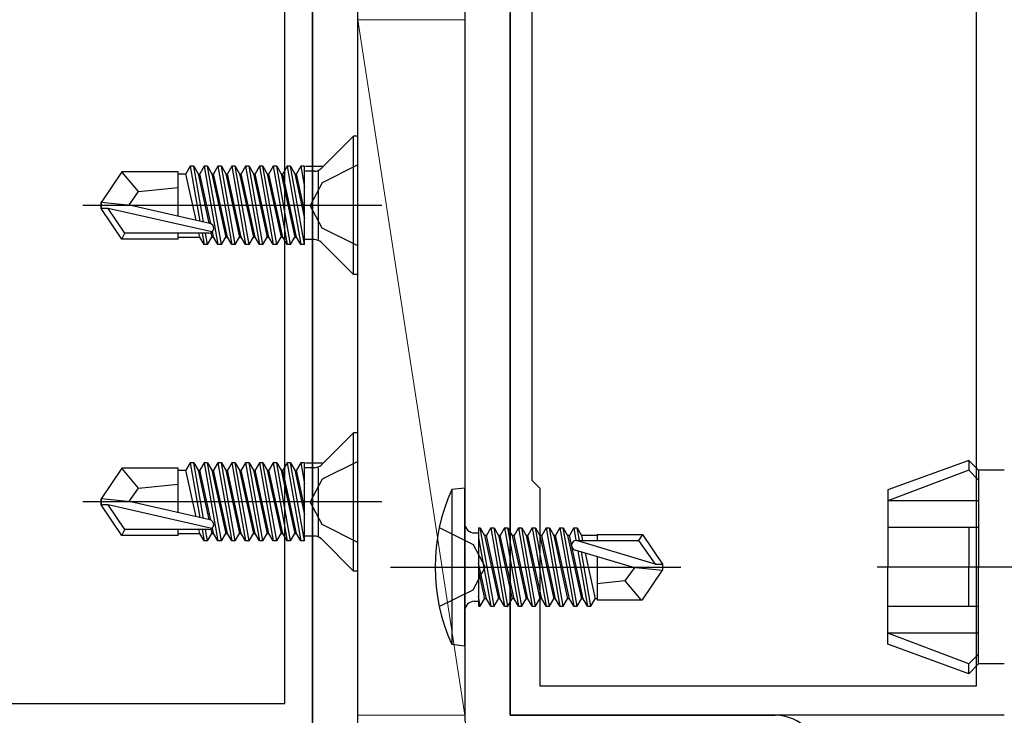
# Model space of a CAD drawing. Extents: x 0 to 990, y 0 to 1603.
# Drawn here: x 255 to 305, y 488 to 523 of the extents above; entities that cross this region are included whole.
import ezdxf

# ---------------------------------------------------------------- set-up
doc = ezdxf.new("R2010")
doc.units = 0
doc.linetypes.add('YCENTER_1', pattern=[13, 10, -1, 1, -1])
for name, color, linetype, lineweight in [('YKK_11', 7, 'CONTINUOUS', 30), ('YKK_11E', 7, 'CONTINUOUS', 13), ('YKK_13', 4, 'CONTINUOUS', 30), ('YSS_K', 3, 'CONTINUOUS', 13)]:
    doc.layers.add(name, color=color, linetype=linetype, lineweight=lineweight)

msp = doc.modelspace()

# ---------------------------------------------------------------- linework, layer by layer
at = {"layer": 'YKK_11', "color": 211, "linetype": 'ByBlock', "lineweight": -2, "ltscale": 0.5}
for p, q in [((281.1, 526.677, 0), (281.1, 499.477, 0)), ((303.6, 489.077, 0), (303.6, 524.577, 0)), ((280, 487.577, 0), (280, 523.119, 0)), ((281.1, 499.477, 0), (281.5, 499.077, 0)), ((281.5, 499.077, 0), (281.5, 489.077, 0)), ((281.5, 489.077, 0), (303.6, 489.077, 0)), ((305, 487.577, 0), (280, 487.577, 0))]:
    msp.add_line(p, q, dxfattribs=at)
at = {"layer": 'YKK_11E', "color": 4, "linetype": 'ByBlock', "lineweight": -2, "ltscale": 0.5}
for p, q in [((270, 480.377, 0), (270, 531.077, 0)), ((268.6, 488.177, 0), (268.6, 529.977, 0)), ((221.1, 488.177, 0), (268.6, 488.177, 0))]:
    msp.add_line(p, q, dxfattribs=at)
at = {"layer": 'YKK_13'}
for p, q in [((270, 552.377, 0), (270, 480.377, 0)), ((272.3, 480.377, 0), (272.3, 552.377, 0)), ((272.07, 516.877, 0), (270.447, 515.254, 0)), ((272.3, 516.877, 0), (272.07, 516.877, 0)), ((272.07, 509.877, 0), (272.07, 516.877, 0)), ((272.3, 509.877, 0), (272.3, 516.877, 0)), ((263.813, 515.356, 0), (263.594, 514.977, 0)), ((263.813, 515.356, 0), (264.303, 512.582, 0)), ((263.987, 515.356, 0), (263.813, 515.356, 0)), ((263.987, 515.356, 0), (264.206, 514.977, 0)), ((264.485, 512.541, 0), (263.987, 515.356, 0)), ((264.513, 515.356, 0), (264.294, 514.977, 0)), ((264.687, 515.356, 0), (264.513, 515.356, 0)), ((264.513, 515.356, 0), (265.213, 511.398, 0)), ((264.687, 515.356, 0), (264.906, 514.977, 0)), ((265.387, 511.398, 0), (264.687, 515.356, 0)), ((265.213, 515.356, 0), (264.994, 514.977, 0)), ((265.387, 515.356, 0), (265.213, 515.356, 0)), ((265.213, 515.356, 0), (265.913, 511.398, 0)), ((265.387, 515.356, 0), (265.606, 514.977, 0)), ((266.087, 511.398, 0), (265.387, 515.356, 0)), ((265.913, 515.356, 0), (265.694, 514.977, 0)), ((266.087, 515.356, 0), (265.913, 515.356, 0)), ((265.913, 515.356, 0), (266.613, 511.398, 0)), ((266.087, 515.356, 0), (266.306, 514.977, 0)), ((266.787, 511.398, 0), (266.087, 515.356, 0)), ((266.613, 515.356, 0), (266.394, 514.977, 0)), ((266.787, 515.356, 0), (266.613, 515.356, 0)), ((266.613, 515.356, 0), (267.313, 511.398, 0)), ((266.787, 515.356, 0), (267.006, 514.977, 0)), ((267.487, 511.398, 0), (266.787, 515.356, 0)), ((267.313, 515.356, 0), (267.094, 514.977, 0)), ((267.487, 515.356, 0), (267.313, 515.356, 0)), ((267.313, 515.356, 0), (268.013, 511.398, 0)), ((267.487, 515.356, 0), (267.706, 514.977, 0)), ((268.187, 511.398, 0), (267.487, 515.356, 0)), ((268.013, 515.356, 0), (267.794, 514.977, 0)), ((268.187, 515.356, 0), (268.013, 515.356, 0)), ((268.013, 515.356, 0), (268.713, 511.398, 0)), ((268.187, 515.356, 0), (268.406, 514.977, 0)), ((268.887, 511.398, 0), (268.187, 515.356, 0)), ((268.713, 515.356, 0), (268.494, 514.977, 0)), ((268.887, 515.356, 0), (268.713, 515.356, 0)), ((268.713, 515.356, 0), (269.413, 511.398, 0)), ((268.887, 515.356, 0), (269.106, 514.977, 0)), ((269.587, 511.398, 0), (268.887, 515.356, 0)), ((269.413, 515.356, 0), (269.194, 514.977, 0)), ((269.587, 515.356, 0), (269.413, 515.356, 0)), ((269.413, 515.356, 0), (269.6, 514.297, 0)), ((269.6, 515.284, 0), (269.587, 515.356, 0)), ((269.6, 511.398, 0), (269.6, 515.356, 0)), ((270.093, 515.107, 0), (269.6, 515.107, 0)), ((269.644, 515.356, 0), (270.501, 515.356, 0)), ((270.3, 511.647, 0), (270.3, 515.107, 0)), ((272.3, 515.427, 0), (270.485, 514.522, 0)), ((260.346, 515.077, 0), (259.3, 513.527, 0)), ((263.2, 515.077, 0), (260.346, 515.077, 0)), ((261.2, 514.077, 0), (260.346, 515.077, 0)), ((263.2, 512.833, 0), (263.2, 515.077, 0)), ((263.2, 514.977, 0), (263.594, 514.977, 0)), ((264.108, 512.627, 0), (263.594, 514.977, 0)), ((264.206, 514.977, 0), (264.753, 512.48, 0)), ((264.206, 514.977, 0), (264.294, 514.977, 0)), ((264.846, 512.456, 0), (264.294, 514.977, 0)), ((264.906, 514.977, 0), (264.994, 514.977, 0)), ((264.906, 514.977, 0), (265.606, 511.777, 0)), ((265.694, 511.777, 0), (264.994, 514.977, 0)), ((265.606, 514.977, 0), (265.694, 514.977, 0)), ((265.606, 514.977, 0), (266.306, 511.777, 0)), ((266.394, 511.777, 0), (265.694, 514.977, 0)), ((266.306, 514.977, 0), (266.394, 514.977, 0)), ((266.306, 514.977, 0), (267.006, 511.777, 0)), ((267.094, 511.777, 0), (266.394, 514.977, 0)), ((267.006, 514.977, 0), (267.094, 514.977, 0)), ((267.006, 514.977, 0), (267.706, 511.777, 0)), ((267.794, 511.777, 0), (267.094, 514.977, 0)), ((267.706, 514.977, 0), (267.794, 514.977, 0)), ((267.706, 514.977, 0), (268.406, 511.777, 0)), ((268.494, 511.777, 0), (267.794, 514.977, 0)), ((268.406, 514.977, 0), (268.494, 514.977, 0)), ((268.406, 514.977, 0), (269.106, 511.777, 0)), ((269.194, 511.777, 0), (268.494, 514.977, 0)), ((269.106, 514.977, 0), (269.194, 514.977, 0)), ((269.106, 514.977, 0), (269.6, 512.72, 0)), ((269.6, 513.121, 0), (269.194, 514.977, 0)), ((261.2, 514.077, 0), (263.2, 514.277, 0)), ((270.485, 514.522, 0), (269.876, 513.377, 0)), ((260.699, 513.377, 0), (261.2, 514.077, 0)), ((273.502, 513.377, 0), (258.374, 513.377, 0)), ((259.3, 513.227, 0), (259.3, 513.527, 0)), ((259.3, 513.527, 0), (259.3, 513.227, 0)), ((260.806, 513.377, 0), (259.3, 513.527, 0)), ((260.806, 513.377, 0), (259.3, 513.377, 0)), ((260.346, 511.677, 0), (259.3, 513.227, 0)), ((259.662, 513.227, 0), (259.3, 513.227, 0)), ((264.91, 512.034, 0), (259.662, 513.227, 0)), ((260.505, 511.977, 0), (259.662, 513.227, 0)), ((264.807, 512.468, 0), (260.806, 513.377, 0)), ((270.485, 512.232, 0), (269.876, 513.377, 0)), ((272.3, 511.327, 0), (270.485, 512.232, 0)), ((260.346, 511.677, 0), (260.505, 511.977, 0)), ((263.2, 511.677, 0), (260.346, 511.677, 0)), ((264.752, 511.977, 0), (260.505, 511.977, 0)), ((263.2, 511.677, 0), (263.2, 511.977, 0)), ((263.2, 511.777, 0), (264.294, 511.777, 0)), ((264.294, 511.777, 0), (264.25, 511.977, 0)), ((264.513, 511.398, 0), (264.294, 511.777, 0)), ((264.41, 511.977, 0), (264.513, 511.398, 0)), ((264.687, 511.398, 0), (264.585, 511.977, 0)), ((264.687, 511.398, 0), (264.906, 511.777, 0)), ((264.857, 512.001, 0), (264.906, 511.777, 0)), ((264.906, 511.777, 0), (264.994, 511.777, 0)), ((264.994, 511.777, 0), (264.933, 512.056, 0)), ((265.213, 511.398, 0), (264.994, 511.777, 0)), ((265.387, 511.398, 0), (265.606, 511.777, 0)), ((265.606, 511.777, 0), (265.694, 511.777, 0)), ((265.913, 511.398, 0), (265.694, 511.777, 0)), ((266.087, 511.398, 0), (266.306, 511.777, 0)), ((266.306, 511.777, 0), (266.394, 511.777, 0)), ((266.613, 511.398, 0), (266.394, 511.777, 0)), ((266.787, 511.398, 0), (267.006, 511.777, 0)), ((267.006, 511.777, 0), (267.094, 511.777, 0)), ((267.313, 511.398, 0), (267.094, 511.777, 0)), ((267.487, 511.398, 0), (267.706, 511.777, 0)), ((267.706, 511.777, 0), (267.794, 511.777, 0)), ((268.013, 511.398, 0), (267.794, 511.777, 0)), ((268.187, 511.398, 0), (268.406, 511.777, 0)), ((268.406, 511.777, 0), (268.494, 511.777, 0)), ((268.713, 511.398, 0), (268.494, 511.777, 0)), ((268.887, 511.398, 0), (269.106, 511.777, 0)), ((269.106, 511.777, 0), (269.194, 511.777, 0)), ((269.413, 511.398, 0), (269.194, 511.777, 0)), ((270.093, 511.647, 0), (269.6, 511.647, 0)), ((264.687, 511.398, 0), (264.513, 511.398, 0)), ((265.387, 511.398, 0), (265.213, 511.398, 0)), ((266.087, 511.398, 0), (265.913, 511.398, 0)), ((266.787, 511.398, 0), (266.613, 511.398, 0)), ((267.487, 511.398, 0), (267.313, 511.398, 0)), ((268.187, 511.398, 0), (268.013, 511.398, 0)), ((268.887, 511.398, 0), (268.713, 511.398, 0)), ((269.6, 511.398, 0), (269.413, 511.398, 0)), ((272.07, 509.877, 0), (270.447, 511.501, 0)), ((272.3, 509.877, 0), (272.07, 509.877, 0)), ((272.07, 501.877, 0), (270.447, 500.254, 0)), ((272.3, 501.877, 0), (272.07, 501.877, 0)), ((272.07, 494.877, 0), (272.07, 501.877, 0)), ((272.3, 494.877, 0), (272.3, 501.877, 0)), ((263.813, 500.356, 0), (263.594, 499.977, 0)), ((263.813, 500.356, 0), (264.303, 497.582, 0)), ((263.987, 500.356, 0), (263.813, 500.356, 0)), ((263.987, 500.356, 0), (264.206, 499.977, 0)), ((264.485, 497.541, 0), (263.987, 500.356, 0)), ((264.513, 500.356, 0), (264.294, 499.977, 0)), ((264.687, 500.356, 0), (264.513, 500.356, 0)), ((264.513, 500.356, 0), (265.213, 496.398, 0)), ((264.687, 500.356, 0), (264.906, 499.977, 0)), ((265.387, 496.398, 0), (264.687, 500.356, 0)), ((265.213, 500.356, 0), (264.994, 499.977, 0)), ((265.387, 500.356, 0), (265.213, 500.356, 0)), ((265.213, 500.356, 0), (265.913, 496.398, 0)), ((265.387, 500.356, 0), (265.606, 499.977, 0)), ((266.087, 496.398, 0), (265.387, 500.356, 0)), ((265.913, 500.356, 0), (265.694, 499.977, 0)), ((266.087, 500.356, 0), (265.913, 500.356, 0)), ((265.913, 500.356, 0), (266.613, 496.398, 0)), ((266.087, 500.356, 0), (266.306, 499.977, 0)), ((266.787, 496.398, 0), (266.087, 500.356, 0)), ((266.613, 500.356, 0), (266.394, 499.977, 0)), ((266.787, 500.356, 0), (266.613, 500.356, 0)), ((266.613, 500.356, 0), (267.313, 496.398, 0)), ((266.787, 500.356, 0), (267.006, 499.977, 0)), ((267.487, 496.398, 0), (266.787, 500.356, 0)), ((267.313, 500.356, 0), (267.094, 499.977, 0)), ((267.487, 500.356, 0), (267.313, 500.356, 0)), ((267.313, 500.356, 0), (268.013, 496.398, 0)), ((267.487, 500.356, 0), (267.706, 499.977, 0)), ((268.187, 496.398, 0), (267.487, 500.356, 0)), ((268.013, 500.356, 0), (267.794, 499.977, 0)), ((268.187, 500.356, 0), (268.013, 500.356, 0)), ((268.013, 500.356, 0), (268.713, 496.398, 0)), ((268.187, 500.356, 0), (268.406, 499.977, 0)), ((268.887, 496.398, 0), (268.187, 500.356, 0)), ((268.713, 500.356, 0), (268.494, 499.977, 0)), ((268.887, 500.356, 0), (268.713, 500.356, 0)), ((268.713, 500.356, 0), (269.413, 496.398, 0)), ((268.887, 500.356, 0), (269.106, 499.977, 0)), ((269.587, 496.398, 0), (268.887, 500.356, 0)), ((269.413, 500.356, 0), (269.194, 499.977, 0)), ((269.587, 500.356, 0), (269.413, 500.356, 0)), ((269.413, 500.356, 0), (269.6, 499.297, 0)), ((269.6, 500.284, 0), (269.587, 500.356, 0)), ((269.6, 496.398, 0), (269.6, 500.356, 0)), ((269.644, 500.356, 0), (270.501, 500.356, 0)), ((272.3, 500.427, 0), (270.485, 499.522, 0)), ((303.2, 500.477, 0), (299.1, 498.985, 0)), ((303.7, 499.977, 0), (303.2, 500.477, 0)), ((303.2, 500.477, 0), (303.2, 499.977, 0)), ((260.346, 500.077, 0), (259.3, 498.527, 0)), ((263.2, 500.077, 0), (260.346, 500.077, 0)), ((261.2, 499.077, 0), (260.346, 500.077, 0)), ((263.2, 497.833, 0), (263.2, 500.077, 0)), ((263.2, 499.977, 0), (263.594, 499.977, 0)), ((264.108, 497.627, 0), (263.594, 499.977, 0)), ((264.206, 499.977, 0), (264.753, 497.48, 0)), ((264.206, 499.977, 0), (264.294, 499.977, 0)), ((264.846, 497.456, 0), (264.294, 499.977, 0)), ((264.906, 499.977, 0), (264.994, 499.977, 0)), ((264.906, 499.977, 0), (265.606, 496.777, 0)), ((265.694, 496.777, 0), (264.994, 499.977, 0)), ((265.606, 499.977, 0), (265.694, 499.977, 0)), ((265.606, 499.977, 0), (266.306, 496.777, 0)), ((266.394, 496.777, 0), (265.694, 499.977, 0)), ((266.306, 499.977, 0), (266.394, 499.977, 0)), ((266.306, 499.977, 0), (267.006, 496.777, 0)), ((267.094, 496.777, 0), (266.394, 499.977, 0)), ((267.006, 499.977, 0), (267.094, 499.977, 0)), ((267.006, 499.977, 0), (267.706, 496.777, 0)), ((267.794, 496.777, 0), (267.094, 499.977, 0)), ((267.706, 499.977, 0), (267.794, 499.977, 0)), ((267.706, 499.977, 0), (268.406, 496.777, 0)), ((268.494, 496.777, 0), (267.794, 499.977, 0)), ((268.406, 499.977, 0), (268.494, 499.977, 0)), ((268.406, 499.977, 0), (269.106, 496.777, 0)), ((269.194, 496.777, 0), (268.494, 499.977, 0)), ((269.106, 499.977, 0), (269.194, 499.977, 0)), ((269.106, 499.977, 0), (269.6, 497.72, 0)), ((269.6, 498.121, 0), (269.194, 499.977, 0)), ((270.093, 500.107, 0), (269.6, 500.107, 0)), ((270.3, 496.647, 0), (270.3, 500.107, 0)), ((303.2, 499.977, 0), (299.1, 498.426, 0)), ((303.7, 499.477, 0), (303.2, 499.977, 0)), ((305, 499.977, 0), (303.7, 499.977, 0)), ((303.7, 499.977, 0), (303.7, 495.077, 0)), ((261.2, 499.077, 0), (263.2, 499.277, 0)), ((270.485, 499.522, 0), (269.876, 498.377, 0)), ((260.699, 498.377, 0), (261.2, 499.077, 0)), ((277.7, 499.077, 0), (277.047, 498.999, 0)), ((277.047, 498.999, 0), (277.047, 491.156, 0)), ((277.7, 491.077, 0), (277.7, 499.077, 0)), ((299.1, 498.985, 0), (299.1, 495.077, 0)), ((273.502, 498.377, 0), (258.374, 498.377, 0)), ((259.3, 498.227, 0), (259.3, 498.527, 0)), ((259.3, 498.527, 0), (259.3, 498.227, 0)), ((260.806, 498.377, 0), (259.3, 498.527, 0)), ((260.806, 498.377, 0), (259.3, 498.377, 0)), ((260.346, 496.677, 0), (259.3, 498.227, 0)), ((259.662, 498.227, 0), (259.3, 498.227, 0)), ((264.91, 497.034, 0), (259.662, 498.227, 0)), ((260.505, 496.977, 0), (259.662, 498.227, 0)), ((264.807, 497.468, 0), (260.806, 498.377, 0)), ((270.485, 497.232, 0), (269.876, 498.377, 0)), ((303.7, 498.426, 0), (299.1, 498.426, 0)), ((272.3, 496.327, 0), (270.485, 497.232, 0)), ((260.346, 496.677, 0), (260.505, 496.977, 0)), ((263.2, 496.677, 0), (260.346, 496.677, 0)), ((264.752, 496.977, 0), (260.505, 496.977, 0)), ((263.2, 496.677, 0), (263.2, 496.977, 0)), ((263.2, 496.777, 0), (264.294, 496.777, 0)), ((264.294, 496.777, 0), (264.25, 496.977, 0)), ((264.513, 496.398, 0), (264.294, 496.777, 0)), ((264.41, 496.977, 0), (264.513, 496.398, 0)), ((264.687, 496.398, 0), (264.585, 496.977, 0)), ((264.687, 496.398, 0), (264.906, 496.777, 0)), ((264.857, 497.001, 0), (264.906, 496.777, 0)), ((264.906, 496.777, 0), (264.994, 496.777, 0)), ((264.994, 496.777, 0), (264.933, 497.056, 0)), ((265.213, 496.398, 0), (264.994, 496.777, 0)), ((265.387, 496.398, 0), (265.606, 496.777, 0)), ((265.606, 496.777, 0), (265.694, 496.777, 0)), ((265.913, 496.398, 0), (265.694, 496.777, 0)), ((266.087, 496.398, 0), (266.306, 496.777, 0)), ((266.306, 496.777, 0), (266.394, 496.777, 0)), ((266.613, 496.398, 0), (266.394, 496.777, 0)), ((266.787, 496.398, 0), (267.006, 496.777, 0)), ((267.006, 496.777, 0), (267.094, 496.777, 0)), ((267.313, 496.398, 0), (267.094, 496.777, 0)), ((267.487, 496.398, 0), (267.706, 496.777, 0)), ((267.706, 496.777, 0), (267.794, 496.777, 0)), ((268.013, 496.398, 0), (267.794, 496.777, 0)), ((268.187, 496.398, 0), (268.406, 496.777, 0)), ((268.406, 496.777, 0), (268.494, 496.777, 0)), ((268.713, 496.398, 0), (268.494, 496.777, 0)), ((268.887, 496.398, 0), (269.106, 496.777, 0)), ((269.106, 496.777, 0), (269.194, 496.777, 0)), ((269.413, 496.398, 0), (269.194, 496.777, 0)), ((276.413, 497.077, 0), (278.128, 496.222, 0)), ((278.2, 496.807, 0), (278.4, 496.807, 0)), ((278.4, 497.056, 0), (278.4, 493.098, 0)), ((278.4, 497.056, 0), (278.487, 497.056, 0)), ((279.187, 493.098, 0), (278.487, 497.056, 0)), ((278.487, 497.056, 0), (278.706, 496.677, 0)), ((278.706, 496.677, 0), (279.406, 493.477, 0)), ((278.794, 496.677, 0), (278.706, 496.677, 0)), ((279.013, 497.056, 0), (278.794, 496.677, 0)), ((279.494, 493.477, 0), (278.794, 496.677, 0)), ((279.013, 497.056, 0), (279.713, 493.098, 0)), ((279.013, 497.056, 0), (279.187, 497.056, 0)), ((279.887, 493.098, 0), (279.187, 497.056, 0)), ((279.187, 497.056, 0), (279.406, 496.677, 0)), ((279.406, 496.677, 0), (280.106, 493.477, 0)), ((279.494, 496.677, 0), (279.406, 496.677, 0)), ((279.713, 497.056, 0), (279.494, 496.677, 0)), ((280.194, 493.477, 0), (279.494, 496.677, 0)), ((279.713, 497.056, 0), (280.413, 493.098, 0)), ((279.713, 497.056, 0), (279.887, 497.056, 0)), ((280.587, 493.098, 0), (279.887, 497.056, 0)), ((279.887, 497.056, 0), (280.106, 496.677, 0)), ((280.106, 496.677, 0), (280.806, 493.477, 0)), ((280.194, 496.677, 0), (280.106, 496.677, 0)), ((280.413, 497.056, 0), (280.194, 496.677, 0)), ((280.894, 493.477, 0), (280.194, 496.677, 0)), ((280.413, 497.056, 0), (280.587, 497.056, 0)), ((280.413, 497.056, 0), (281.113, 493.098, 0)), ((280.587, 497.056, 0), (280.806, 496.677, 0)), ((281.287, 493.098, 0), (280.587, 497.056, 0)), ((280.806, 496.677, 0), (281.506, 493.477, 0)), ((280.894, 496.677, 0), (280.806, 496.677, 0)), ((281.113, 497.056, 0), (280.894, 496.677, 0)), ((281.594, 493.477, 0), (280.894, 496.677, 0)), ((281.113, 497.056, 0), (281.813, 493.098, 0)), ((281.113, 497.056, 0), (281.287, 497.056, 0)), ((281.287, 497.056, 0), (281.506, 496.677, 0)), ((281.987, 493.098, 0), (281.287, 497.056, 0)), ((281.506, 496.677, 0), (282.206, 493.477, 0)), ((281.594, 496.677, 0), (281.506, 496.677, 0)), ((281.813, 497.056, 0), (281.594, 496.677, 0)), ((282.294, 493.477, 0), (281.594, 496.677, 0)), ((281.813, 497.056, 0), (282.513, 493.098, 0)), ((281.813, 497.056, 0), (281.987, 497.056, 0)), ((281.987, 497.056, 0), (282.206, 496.677, 0)), ((282.687, 493.098, 0), (281.987, 497.056, 0)), ((282.206, 496.677, 0), (282.906, 493.477, 0)), ((282.294, 496.677, 0), (282.206, 496.677, 0)), ((282.513, 497.056, 0), (282.294, 496.677, 0)), ((282.994, 493.477, 0), (282.294, 496.677, 0)), ((282.513, 497.056, 0), (283.213, 493.098, 0)), ((282.513, 497.056, 0), (282.687, 497.056, 0)), ((282.687, 497.056, 0), (282.906, 496.677, 0)), ((283.387, 493.098, 0), (282.687, 497.056, 0)), ((282.906, 496.677, 0), (283.606, 493.477, 0)), ((282.994, 496.677, 0), (282.906, 496.677, 0)), ((283.213, 497.056, 0), (282.994, 496.677, 0)), ((283.694, 493.477, 0), (282.994, 496.677, 0)), ((283.213, 497.056, 0), (283.324, 496.426, 0)), ((283.213, 497.056, 0), (283.387, 497.056, 0)), ((283.387, 497.056, 0), (283.606, 496.677, 0)), ((283.499, 496.427, 0), (283.387, 497.056, 0)), ((283.606, 496.677, 0), (283.661, 496.427, 0)), ((284.4, 496.677, 0), (283.606, 496.677, 0)), ((284.4, 496.727, 0), (284.4, 496.427, 0)), ((284.4, 496.727, 0), (286.688, 496.727, 0)), ((286.688, 496.727, 0), (286.495, 496.427, 0)), ((286.688, 496.727, 0), (287.7, 495.227, 0)), ((303.7, 497.077, 0), (299.1, 497.077, 0)), ((303.2, 497.077, 0), (303.2, 495.077, 0)), ((264.687, 496.398, 0), (264.513, 496.398, 0)), ((265.387, 496.398, 0), (265.213, 496.398, 0)), ((266.087, 496.398, 0), (265.913, 496.398, 0)), ((266.787, 496.398, 0), (266.613, 496.398, 0)), ((267.487, 496.398, 0), (267.313, 496.398, 0)), ((268.187, 496.398, 0), (268.013, 496.398, 0)), ((268.887, 496.398, 0), (268.713, 496.398, 0)), ((269.6, 496.398, 0), (269.413, 496.398, 0)), ((270.093, 496.647, 0), (269.6, 496.647, 0)), ((272.07, 494.877, 0), (270.447, 496.501, 0)), ((278.128, 496.222, 0), (278.737, 495.077, 0)), ((278.4, 496.563, 0), (279.013, 493.098, 0)), ((287.338, 495.227, 0), (283.348, 496.427, 0)), ((283.348, 496.427, 0), (286.495, 496.427, 0)), ((286.495, 496.427, 0), (287.338, 495.227, 0)), ((286.194, 495.077, 0), (283.293, 495.937, 0)), ((283.417, 495.9, 0), (283.913, 493.098, 0)), ((284.087, 493.098, 0), (283.602, 495.846, 0)), ((283.801, 495.786, 0), (284.306, 493.477, 0)), ((278.794, 493.477, 0), (278.4, 495.278, 0)), ((284.4, 495.609, 0), (284.4, 493.427, 0)), ((287.338, 495.227, 0), (287.7, 495.227, 0)), ((287.7, 495.227, 0), (287.7, 494.927, 0)), ((272.3, 494.877, 0), (272.07, 494.877, 0)), ((273.947, 495.077, 0), (288.63, 495.077, 0)), ((278.128, 493.932, 0), (278.737, 495.077, 0)), ((278.4, 494.877, 0), (278.706, 493.477, 0)), ((286.301, 495.077, 0), (285.8, 494.377, 0)), ((286.194, 495.077, 0), (287.7, 495.077, 0)), ((286.194, 495.077, 0), (287.7, 494.927, 0)), ((286.688, 493.427, 0), (287.7, 494.927, 0)), ((299.1, 491.17, 0), (299.1, 495.077, 0)), ((303.2, 493.077, 0), (303.2, 495.077, 0)), ((303.7, 490.177, 0), (303.7, 495.077, 0)), ((285.8, 494.377, 0), (284.4, 494.237, 0)), ((285.8, 494.377, 0), (286.612, 493.427, 0)), ((276.413, 493.077, 0), (278.128, 493.932, 0)), ((278.2, 493.347, 0), (278.4, 493.347, 0)), ((278.487, 493.098, 0), (278.4, 493.592, 0)), ((278.487, 493.098, 0), (278.706, 493.477, 0)), ((278.794, 493.477, 0), (278.706, 493.477, 0)), ((279.013, 493.098, 0), (278.794, 493.477, 0)), ((279.187, 493.098, 0), (279.406, 493.477, 0)), ((279.494, 493.477, 0), (279.406, 493.477, 0)), ((279.713, 493.098, 0), (279.494, 493.477, 0)), ((279.887, 493.098, 0), (280.106, 493.477, 0)), ((280.194, 493.477, 0), (280.106, 493.477, 0)), ((280.413, 493.098, 0), (280.194, 493.477, 0)), ((280.587, 493.098, 0), (280.806, 493.477, 0)), ((280.894, 493.477, 0), (280.806, 493.477, 0)), ((281.113, 493.098, 0), (280.894, 493.477, 0)), ((281.287, 493.098, 0), (281.506, 493.477, 0)), ((281.594, 493.477, 0), (281.506, 493.477, 0)), ((281.813, 493.098, 0), (281.594, 493.477, 0)), ((281.987, 493.098, 0), (282.206, 493.477, 0)), ((282.294, 493.477, 0), (282.206, 493.477, 0)), ((282.513, 493.098, 0), (282.294, 493.477, 0)), ((282.687, 493.098, 0), (282.906, 493.477, 0)), ((282.994, 493.477, 0), (282.906, 493.477, 0)), ((283.213, 493.098, 0), (282.994, 493.477, 0)), ((283.387, 493.098, 0), (283.606, 493.477, 0)), ((283.694, 493.477, 0), (283.606, 493.477, 0)), ((283.913, 493.098, 0), (283.694, 493.477, 0)), ((284.087, 493.098, 0), (284.306, 493.477, 0)), ((284.394, 493.477, 0), (284.306, 493.477, 0)), ((284.4, 493.427, 0), (286.688, 493.427, 0)), ((278.4, 493.098, 0), (278.487, 493.098, 0)), ((279.013, 493.098, 0), (279.187, 493.098, 0)), ((279.713, 493.098, 0), (279.887, 493.098, 0)), ((280.413, 493.098, 0), (280.587, 493.098, 0)), ((281.113, 493.098, 0), (281.287, 493.098, 0)), ((281.813, 493.098, 0), (281.987, 493.098, 0)), ((282.513, 493.098, 0), (282.687, 493.098, 0)), ((283.213, 493.098, 0), (283.387, 493.098, 0)), ((283.913, 493.098, 0), (284.087, 493.098, 0)), ((303.7, 493.077, 0), (299.1, 493.077, 0)), ((303.7, 491.729, 0), (299.1, 491.729, 0)), ((303.2, 490.177, 0), (299.1, 491.729, 0)), ((277.7, 491.077, 0), (277.047, 491.156, 0)), ((303.2, 489.677, 0), (299.1, 491.17, 0)), ((303.7, 490.677, 0), (303.2, 490.177, 0)), ((303.7, 490.177, 0), (303.2, 489.677, 0)), ((303.2, 489.677, 0), (303.2, 490.177, 0)), ((305, 490.177, 0), (303.7, 490.177, 0))]:
    msp.add_line(p, q, dxfattribs=at)
at = {"layer": 'YKK_13', "color": 80}
for p, q in [((277.7, 537.577, 0), (277.7, 487.577, 0)), ((280, 537.577, 0), (280, 487.577, 0)), ((280, 487.577, 0), (293.4, 487.577, 0))]:
    msp.add_line(p, q, dxfattribs=at)
at = {"layer": 'YKK_13', "linetype": 'YCENTER_1'}
msp.add_line((307.412, 495.077, 0), (298.561, 495.077, 0), dxfattribs=at)
at = {"layer": 'YKK_13'}
for centre, radius, start, end in [((270.093, 515.607, 0), 0.5, 270, 315), ((264.752, 512.226, 0), 0.248, 270, 77.191), ((270.093, 511.147, 0), 0.5, 45, 90), ((270.093, 500.607, 0), 0.5, 270, 315), ((285.7, 495.077, 0), 9.5, 155.618, 204.382), ((264.752, 497.226, 0), 0.248, 270, 77.191), ((278.2, 497.307, 0), 0.5, 180, 270), ((270.093, 496.147, 0), 0.5, 45, 90), ((283.348, 496.179, 0), 0.248, 90, 257.191), ((278.2, 492.847, 0), 0.5, 90, 180)]:
    msp.add_arc(centre, radius, start, end, dxfattribs=at)
at = {"layer": 'YKK_13', "color": 80}
for centre, start, end in [((280, 487.577, 0), 180, 270), ((293.4, 485.277, 0), 0, 90)]:
    msp.add_arc(centre, 2.3, start, end, dxfattribs=at)
at = {"layer": 'YSS_K'}
for p, q in [((272.3, 522.774, 0), (277.7, 487.577, 0)), ((272.3, 522.774, 0), (277.7, 522.774, 0)), ((272.3, 487.577, 0), (272.3, 522.774, 0)), ((277.7, 522.774, 0), (277.7, 487.577, 0)), ((277.7, 487.577, 0), (272.3, 487.577, 0))]:
    msp.add_line(p, q, dxfattribs=at)

doc.saveas('drawing.dxf')
